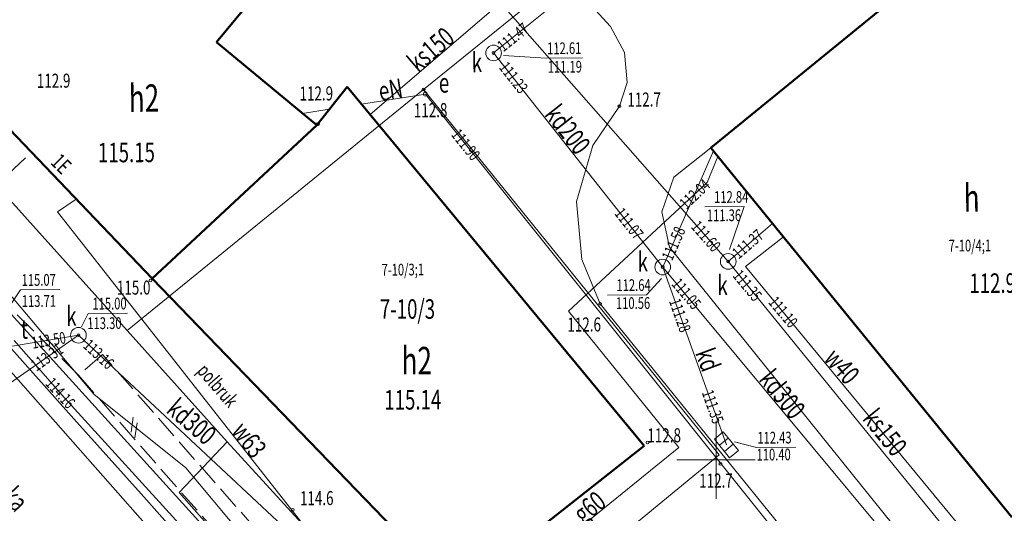
# Model space of a CAD drawing. Units: metres. Extents: x 7407421 to 7408478, y 5939749 to 5940950.
# Drawn here: x 7408339 to 7408402, y 5940507 to 5940538 of the extents above; entities that cross this region are included whole.
import ezdxf
from ezdxf.enums import TextEntityAlignment as Align

# ---------------------------------------------------------------- set-up
doc = ezdxf.new("R2010")
doc.units = ezdxf.units.M
doc.header["$MEASUREMENT"] = 0
doc.linetypes.add('1', pattern=[0])
doc.linetypes.add('KOC', pattern=[2, 1.5, -0.5])
doc.layers.get('0').update_dxf_attribs({"color": 250, "linetype": 'CONTINUOUS', "lineweight": 100})
for name, color, linetype, lineweight in [('EADOD_T_0', 7, 'CONTINUOUS', 20), ('EADTD_T_0', 7, 'CONTINUOUS', 25), ('EBPPP_T_0', 7, 'CONTINUOUS', 25), ('EBUOA_T_1', 14, 'CONTINUOUS', 18), ('EBUPP_L_1', 14, '1', 50), ('EBUTN_T_0', 2, 'CONTINUOUS', 18), ('GRANICE_L_0', 7, '1', 9), ('NUM_DZ_T_0', 7, 'CONTINUOUS', 9), ('SDROK_T_1', 7, 'CONTINUOUS', 9), ('SDRPK_L_0', 7, '1', 9), ('SDRPK_L_2', 7, 'KOC', 9), ('SIATKA_L_0', 7, '1', 9), ('UEEOA_T_2', 214, 'CONTINUOUS', 9), ('UEEOC_T_2', 214, 'CONTINUOUS', 15), ('UEEOO_T_2', 214, 'CONTINUOUS', 9), ('UEEPAN_T_2', 214, 'CONTINUOUS', 9), ('UEEPOA_L_3', 1, '1', 0), ('UEEPOA_L_5', 1, '1', 0), ('UEEPON_L_0', 214, '1', 9), ('UEEPON_L_3', 230, '1', 9), ('UGGOC_T_0', 2, 'CONTINUOUS', 9), ('UGGOO_T_0', 2, 'CONTINUOUS', 9), ('UGGPON_L_0', 2, '1', 9), ('UKKOA_T_0', 23, 'CONTINUOUS', 9), ('UKKOA_T_2', 23, 'CONTINUOUS', 9), ('UKKOC_T_0', 23, 'CONTINUOUS', 9), ('UKKOC_T_2', 23, 'CONTINUOUS', 9), ('UKKOO_T_0', 23, 'CONTINUOUS', 9), ('UKKOO_T_2', 23, 'CONTINUOUS', 9), ('UKKPA_T_0', 30, 'CONTINUOUS', 9), ('UKKPA_T_4', 23, 'CONTINUOUS', 9), ('UKKPOD_L_0', 30, '1', 9), ('UKKPOR_L_0', 13, '1', 9), ('UTTOA_T_0', 6, 'CONTINUOUS', 9), ('UTTOC_T_1', 1, 'CONTINUOUS', 9), ('UTTPO_L_1', 1, '1', 9), ('UWWOC_T_0', 5, 'CONTINUOUS', 9), ('UWWOO_T_0', 5, 'CONTINUOUS', 9), ('UWWPO_L_0', 5, '1', 9), ('WUKOS_T_1', 23, 'CONTINUOUS', 20), ('WWROH_T_4', 23, 'CONTINUOUS', 9)]:
    doc.layers.add(name, color=color, linetype=linetype, lineweight=lineweight)
doc.styles.get("Standard").update_dxf_attribs({"font": 'Simplex.SHX', "width": 0.75})

# ---------------------------------------------------------------- blocks, each defined once
blk = doc.blocks.new('WSP')
at = {"linetype": 'Continuous'}
blk.add_circle((0, 0), 0.09, dxfattribs=at)
blk = doc.blocks.new('ARM')
at = {"linetype": 'Continuous'}
blk.add_circle((0, 0), 0.125, dxfattribs=at)
blk = doc.blocks.new('WLZ')
at = {"linetype": 'Continuous'}
for radius in [0.5, 0.09]:
    blk.add_circle((0, 0), radius, dxfattribs=at)
blk = doc.blocks.new('KRA')
at = {"linetype": 'Continuous'}
for p, q in [((-0.767, -0.365), (-0.767, 0.365)), ((-0.767, 0.365), (0.767, 0.365)), ((-0.256, -0.365), (-0.256, 0.365)), ((0.256, -0.365), (0.256, 0.365)), ((0.767, 0.365), (0.767, -0.365)), ((0.767, -0.365), (-0.767, -0.365))]:
    blk.add_line(p, q, dxfattribs=at)

msp = doc.modelspace()

# ---------------------------------------------------------------- linework, layer by layer
at = {"layer": 'EBUPP_L_1', "linetype": '1', "lineweight": 50}
for p, q in [((7408351.888, 5940537.026), (7408363.252, 5940550.794)), ((7408399.082, 5940542.964), (7408383.498, 5940530.262)), ((7408358.294, 5940531.717), (7408351.888, 5940537.026)), ((7408335.883, 5940534.341), (7408347.771, 5940521.902)), ((7408358.294, 5940531.717), (7408360.238, 5940534.171)), ((7408360.238, 5940534.171), (7408379.23, 5940511.2)), ((7408347.771, 5940521.902), (7408358.294, 5940531.717)), ((7408367.234, 5940501.765), (7408347.771, 5940521.902)), ((7408379.23, 5940511.2), (7408367.234, 5940501.765))]:
    msp.add_line(p, q, dxfattribs=at)
at = {"layer": 'EBUPP_L_1', "linetype": '1'}
msp.add_line((7408402.754, 5940506.643), (7408383.498, 5940530.262), dxfattribs=at)
at = {"layer": 'GRANICE_L_0', "linetype": '1'}
for p, q in [((7408374.332, 5940541.453), (7408365.132, 5940533.983)), ((7408346.162, 5940518.583), (7408331.492, 5940534.893)), ((7408365.132, 5940533.983), (7408346.162, 5940518.583)), ((7408365.132, 5940533.983), (7408384.022, 5940510.643)), ((7408352.562, 5940511.473), (7408346.162, 5940518.583)), ((7408349.502, 5940508.233), (7408352.562, 5940511.473)), ((7408366.522, 5940496.243), (7408352.562, 5940511.473)), ((7408384.022, 5940510.643), (7408366.522, 5940496.243)), ((7408381.212, 5940472.373), (7408349.502, 5940508.233))]:
    msp.add_line(p, q, dxfattribs=at)
at = {"layer": 'SDRPK_L_0', "linetype": '1', "lineweight": 9}
for p, q in [((7408377.073, 5940538.008), (7408374.321, 5940541.039)), ((7408377.984, 5940536.364), (7408377.073, 5940538.008)), ((7408378.138, 5940534.445), (7408377.984, 5940536.364)), ((7408377.648, 5940532.922), (7408378.138, 5940534.445)), ((7408375.946, 5940530.41), (7408377.648, 5940532.922)), ((7408374.9, 5940526.832), (7408375.946, 5940530.41)), ((7408383.488, 5940530.262), (7408381.14, 5940528.385)), ((7408381.14, 5940528.385), (7408380.356, 5940526.18)), ((7408375.256, 5940523.114), (7408374.9, 5940526.832)), ((7408380.356, 5940526.18), (7408380.861, 5940523.913)), ((7408380.861, 5940523.913), (7408395.197, 5940506.091)), ((7408376.416, 5940520.292), (7408375.256, 5940523.114)), ((7408399.396, 5940491.978), (7408376.416, 5940520.292)), ((7408337.048, 5940517.847), (7408348.309, 5940505.104))]:
    msp.add_line(p, q, dxfattribs=at)
at = {"layer": 'SDRPK_L_2', "linetype": 'KOC', "lineweight": 9}
for p, q in [((7408334.182, 5940524.488), (7408339.975, 5940529.909)), ((7408343.054, 5940515.729), (7408334.182, 5940524.488)), ((7408344.595, 5940517.05), (7408343.054, 5940515.729)), ((7408354.444, 5940505.837), (7408344.595, 5940517.05)), ((7408343.054, 5940515.729), (7408352.933, 5940504.476))]:
    msp.add_line(p, q, dxfattribs=at)
at = {"layer": 'SIATKA_L_0', "linetype": '1'}
for p, q in [((7408383.832, 5940507.813), (7408383.832, 5940512.813)), ((7408381.332, 5940510.313), (7408386.332, 5940510.313))]:
    msp.add_line(p, q, dxfattribs=at)
at = {"layer": 'UEEPOA_L_3', "linetype": '1', "lineweight": 9}
for p, q in [((7408344.042, 5940514.516), (7408333.988, 5940526.437)), ((7408349.926, 5940509.796), (7408344.042, 5940514.516)), ((7408355.735, 5940502.856), (7408349.926, 5940509.796))]:
    msp.add_line(p, q, dxfattribs=at)
at = {"layer": 'UEEPOA_L_3', "linetype": '1'}
for p, q in [((7408346.564, 5940513.038), (7408346.418, 5940512.094)), ((7408346.809, 5940512.675), (7408346.664, 5940511.731))]:
    msp.add_line(p, q, dxfattribs=at)
at = {"layer": 'UEEPOA_L_5', "linetype": '1', "lineweight": 9}
for p, q in [((7408336.554, 5940519.884), (7408339.981, 5940516.057)), ((7408339.981, 5940516.057), (7408342.753, 5940512.946)), ((7408342.753, 5940512.946), (7408347.067, 5940508.146)), ((7408347.067, 5940508.146), (7408352.43, 5940502.112))]:
    msp.add_line(p, q, dxfattribs=at)
at = {"layer": 'UEEPON_L_0', "linetype": '1', "lineweight": 9}
for p, q in [((7408365.241, 5940533.695), (7408361.16, 5940533.055)), ((7408394.025, 5940497.741), (7408365.241, 5940533.695)), ((7408357.393, 5940532.463), (7408359.097, 5940532.731))]:
    msp.add_line(p, q, dxfattribs=at)
at = {"layer": 'UEEPON_L_3', "linetype": '1', "lineweight": 9}
msp.add_line((7408354.338, 5940502.446), (7408333.707, 5940525.185), dxfattribs=at)
at = {"layer": 'UGGPON_L_0', "linetype": '1'}
for p, q in [((7408383.273, 5940528.05), (7408383.941, 5940529.715)), ((7408374.404, 5940519.824), (7408383.273, 5940528.05))]:
    msp.add_line(p, q, dxfattribs=at)
at = {"layer": 'UGGPON_L_0', "linetype": '1', "lineweight": 9}
for p, q in [((7408381.441, 5940511.095), (7408374.404, 5940519.824)), ((7408367.02, 5940499.404), (7408381.441, 5940511.095))]:
    msp.add_line(p, q, dxfattribs=at)
at = {"layer": 'UKKOA_T_0', "linetype": 'Continuous'}
for p, q in [((7408343.25, 5940518.827), (7408343.685, 5940519.669)), ((7408343.685, 5940519.669), (7408346.182, 5940519.686))]:
    msp.add_line(p, q, dxfattribs=at)
at = {"layer": 'UKKOC_T_0', "linetype": 'Continuous'}
for p, q in [((7408370.246, 5940536.163), (7408372.966, 5940535.994)), ((7408372.966, 5940535.994), (7408375.3, 5940536.01)), ((7408380.346, 5940521.914), (7408379.385, 5940520.865)), ((7408376.888, 5940520.847), (7408379.385, 5940520.865)), ((7408385.004, 5940511.46), (7408386.412, 5940511.1)), ((7408386.412, 5940511.1), (7408388.936, 5940511.117))]:
    msp.add_line(p, q, dxfattribs=at)
at = {"layer": 'UKKOC_T_2', "linetype": 'Continuous'}
for p in [(7408383.107, 5940526.484), (7408384.689, 5940523.772)]:
    msp.add_line(p, (7408385.631, 5940526.502), dxfattribs=at)
at = {"layer": 'UKKPOD_L_0', "linetype": '1', "lineweight": 9}
for p, q in [((7408369.604, 5940536.326), (7408375.133, 5940540.775)), ((7408380.42, 5940522.64), (7408384.49, 5940511.277)), ((7408328.754, 5940508.288), (7408343.056, 5940518.279)), ((7408343.056, 5940518.279), (7408337.132, 5940517.298)), ((7408343.056, 5940518.279), (7408373.457, 5940489.917))]:
    msp.add_line(p, q, dxfattribs=at)
at = {"layer": 'UKKPOD_L_0', "linetype": '1'}
for p, q in [((7408369.604, 5940536.326), (7408380.42, 5940522.64)), ((7408380.42, 5940522.64), (7408383.659, 5940530.063)), ((7408380.42, 5940522.64), (7408401.025, 5940497.92))]:
    msp.add_line(p, q, dxfattribs=at)
at = {"layer": 'UKKPOR_L_0', "linetype": '1', "lineweight": 9}
for p, q in [((7408361.704, 5940532.397), (7408370.051, 5940539.54)), ((7408370.051, 5940539.54), (7408384.608, 5940522.999))]:
    msp.add_line(p, q, dxfattribs=at)
at = {"layer": 'UKKPOR_L_0', "linetype": '1'}
for p, q in [((7408384.608, 5940522.999), (7408387.432, 5940525.429)), ((7408402.09, 5940501.508), (7408384.608, 5940522.999))]:
    msp.add_line(p, q, dxfattribs=at)
at = {"layer": 'UTTOA_T_0', "linetype": 'Continuous'}
for p, q in [((7408338.331, 5940519.658), (7408339.358, 5940521.184)), ((7408339.358, 5940521.184), (7408341.856, 5940521.201))]:
    msp.add_line(p, q, dxfattribs=at)
at = {"layer": 'UTTPO_L_1', "linetype": '1', "lineweight": 9}
for p, q in [((7408342.154, 5940514.282), (7408338.938, 5940517.95)), ((7408351.406, 5940504.136), (7408342.154, 5940514.282))]:
    msp.add_line(p, q, dxfattribs=at)
at = {"layer": 'UWWPO_L_0', "linetype": '1', "lineweight": 9}
for p, q in [((7408342.919, 5940526.98), (7408341.721, 5940526.171)), ((7408341.721, 5940526.171), (7408372.699, 5940486.742))]:
    msp.add_line(p, q, dxfattribs=at)
at = {"layer": 'UWWPO_L_0', "linetype": '1'}
for p, q in [((7408388.138, 5940524.564), (7408385.721, 5940522.667)), ((7408385.721, 5940522.667), (7408402.272, 5940502.619))]:
    msp.add_line(p, q, dxfattribs=at)

# ---------------------------------------------------------------- block references
at = {"layer": 'UEEPAN_T_2', "rotation": 0.3988730296160897}
msp.add_blockref('ARM', (7408365.241, 5940533.695), dxfattribs=at)
at = {"layer": 'UKKPA_T_0'}
for name, p, rotation in [('WLZ', (7408369.604, 5940536.326), 0.3988730296160897), ('WLZ', (7408380.42, 5940522.64), 0.3988730296160897), ('WLZ', (7408343.056, 5940518.279), 0.3988730296160897), ('KRA', (7408384.49, 5940511.277), 309.0589875095625)]:
    msp.add_blockref(name, p, dxfattribs=dict(at, rotation=rotation))
at = {"layer": 'UKKPA_T_4', "rotation": 0.3988730296160897}
msp.add_blockref('WLZ', (7408384.608, 5940522.999), dxfattribs=at)
at = {"layer": 'WUKOS_T_1', "rotation": 0.3988730296160897}
for p in [(7408365.129, 5940533.985), (7408377.648, 5940532.922), (7408358.379, 5940531.787), (7408347.657, 5940521.783), (7408376.416, 5940520.292), (7408379.443, 5940511.421), (7408384.108, 5940510.054), (7408356.755, 5940507.123)]:
    msp.add_blockref('WSP', p, dxfattribs=at)

# ---------------------------------------------------------------- texts
at = {"layer": 'EADOD_T_0', "oblique": 15, "width": 0.7}
msp.add_text('Lubawska', height=1.25, rotation=312.80894, dxfattribs=at).set_placement((7408335.207, 5940511.025))
at = {"layer": 'EADTD_T_0', "oblique": 15, "width": 0.7}
msp.add_text('1E', height=1, rotation=315.39893, dxfattribs=at).set_placement((7408341.214, 5940529.27))
at = {"layer": 'EBPPP_T_0', "oblique": 15, "width": 0.7}
for s, p in [('115.15', (7408346.124, 5940529.801)), ('112.97', (7408401.852, 5940521.45)), ('115.14', (7408364.437, 5940513.992))]:
    msp.add_text(s, height=1.25, rotation=0.39887, dxfattribs=at).set_placement(p, align=Align.MIDDLE)
at = {"layer": 'EBUOA_T_1', "oblique": 15, "width": 0.7}
for s, p in [('h2', (7408347.246, 5940533.212)), ('h', (7408400.18, 5940526.834)), ('h2', (7408364.691, 5940516.429))]:
    msp.add_text(s, height=1.75, rotation=0.39887, dxfattribs=at).set_placement(p, align=Align.MIDDLE)
at = {"layer": 'EBUTN_T_0', "oblique": 15, "width": 0.7}
for s, p in [('7-10/4;1', (7408398.708, 5940523.629)), ('7-10/3;1', (7408362.443, 5940522.091))]:
    msp.add_text(s, height=0.75, rotation=0.39887, dxfattribs=at).set_placement(p)
at = {"layer": 'NUM_DZ_T_0', "oblique": 15, "width": 0.7}
msp.add_text('7-10/3', height=1.25, dxfattribs=at).set_placement((7408362.334, 5940520.581), align=Align.TOP_LEFT)
at = {"layer": 'SDROK_T_1', "oblique": 15, "width": 0.7}
msp.add_text('polbruk', height=0.9, rotation=311.08291, dxfattribs=at).set_placement((7408350.584, 5940515.968))
at = {"layer": 'UEEOA_T_2', "oblique": 15, "width": 0.7}
msp.add_text('e', height=1.25, rotation=0.39887, dxfattribs=at).set_placement((7408366.107, 5940533.789))
at = {"layer": 'UEEOC_T_2', "oblique": 15, "width": 0.7}
msp.add_text('111.90', height=0.75, rotation=308.67986, dxfattribs=at).set_placement((7408367.146, 5940531.317), align=Align.MIDDLE_LEFT)
at = {"layer": 'UEEOO_T_2', "oblique": 15, "width": 0.7}
msp.add_text('eN', height=1.25, rotation=8.92188, dxfattribs=at).set_placement((7408363.113, 5940533.361), align=Align.CENTER)
at = {"layer": 'UGGOC_T_0', "oblique": 15, "width": 0.7}
msp.add_text('112.04', height=0.75, rotation=43.05267, dxfattribs=at).set_placement((7408383.273, 5940528.05), align=Align.MIDDLE_RIGHT)
at = {"layer": 'UGGOO_T_0', "oblique": 15, "width": 0.7}
msp.add_text('g60', height=1.25, rotation=39.03594, dxfattribs=at).set_placement((7408376.131, 5940506.79), align=Align.CENTER)
at = {"layer": 'UKKOA_T_0', "oblique": 15, "width": 0.7}
for p in [(7408368.211, 5940535.097), (7408378.819, 5940522.353), (7408342.276, 5940518.878)]:
    msp.add_text('k', height=1.25, rotation=0.39887, dxfattribs=at).set_placement(p)
for s, p in [('115.00', (7408343.946, 5940520.671)), ('113.30', (7408343.62, 5940519.418))]:
    msp.add_text(s, height=0.75, rotation=0.39887, dxfattribs=at).set_placement(p, align=Align.TOP_LEFT)
at = {"layer": 'UKKOA_T_2', "oblique": 15, "width": 0.7}
msp.add_text('k', height=1.25, rotation=0.39887, dxfattribs=at).set_placement((7408383.917, 5940520.85))
at = {"layer": 'UKKOC_T_0', "oblique": 15, "width": 0.7}
for s, rotation, p in [('111.47', 38.36713, (7408369.995, 5940536.656)), ('111.23', 308.2774, (7408370.209, 5940535.61)), ('111.58', 66.28476, (7408380.672, 5940523.15)), ('111.05', 310.24477, (7408381.236, 5940521.765)), ('111.28', 289.32525, (7408381.165, 5940520.585)), ('113.16', 316.98763, (7408343.556, 5940517.813))]:
    msp.add_text(s, height=0.75, rotation=rotation, dxfattribs=at).set_placement(p, align=Align.MIDDLE_LEFT)
for s, p in [('112.61', (7408373.031, 5940536.244)), ('112.43', (7408386.477, 5940511.35))]:
    msp.add_text(s, height=0.75, rotation=0.39887, dxfattribs=at).set_placement(p)
for s, p in [('111.19', (7408373.065, 5940535.811)), ('110.40', (7408386.419, 5940511.019))]:
    msp.add_text(s, height=0.75, rotation=0.39887, dxfattribs=at).set_placement(p, align=Align.TOP_LEFT)
for s, rotation, p in [('111.07', 308.22717, (7408378.945, 5940524.561)), ('113.50', 9.40623, (7408342.231, 5940518.142)), ('113.31', 34.93622, (7408341.94, 5940517.5)), ('111.35', 289.32234, (7408383.99, 5940512.673))]:
    msp.add_text(s, height=0.75, rotation=rotation, dxfattribs=at).set_placement(p, align=Align.MIDDLE_RIGHT)
msp.add_text('112.64', height=0.75, rotation=0.39887, dxfattribs=at).set_placement((7408379.651, 5940521.117), align=Align.RIGHT)
msp.add_text('110.56', height=0.75, rotation=0.39887, dxfattribs=at).set_placement((7408379.614, 5940520.718), align=Align.TOP_RIGHT)
at = {"layer": 'UKKOC_T_2', "oblique": 15, "width": 0.7}
msp.add_text('112.84', height=0.75, rotation=0.39887, dxfattribs=at).set_placement((7408385.897, 5940526.754), align=Align.RIGHT)
msp.add_text('111.36', height=0.75, rotation=0.39887, dxfattribs=at).set_placement((7408385.429, 5940526.331), align=Align.TOP_RIGHT)
msp.add_text('111.60', height=0.75, rotation=311.35, dxfattribs=at).set_placement((7408383.914, 5940523.788), align=Align.MIDDLE_RIGHT)
for s, rotation, p in [('111.37', 40.63524, (7408385.035, 5940523.397)), ('111.35', 309.47359, (7408385.143, 5940522.303))]:
    msp.add_text(s, height=0.75, rotation=rotation, dxfattribs=at).set_placement(p, align=Align.MIDDLE_LEFT)
at = {"layer": 'UKKOO_T_0', "oblique": 15, "width": 0.7}
for s, rotation, p in [('kd200', 308.13797, (7408372.812, 5940532.378)), ('kd300', 309.12044, (7408386.521, 5940515.431))]:
    msp.add_text(s, height=1.25, rotation=rotation, dxfattribs=at).set_placement(p)
for s, rotation, p in [('kd', 290.33925, (7408382.723, 5940516.495)), ('kd300', 319.3441, (7408349.889, 5940512.287))]:
    msp.add_text(s, height=1.25, rotation=rotation, dxfattribs=at).set_placement(p, align=Align.CENTER)
at = {"layer": 'UKKOO_T_2', "oblique": 15, "width": 0.7}
msp.add_text('ks150', height=1.25, rotation=40.55216, dxfattribs=at).set_placement((7408365.997, 5940536.071), align=Align.CENTER)
msp.add_text('ks150', height=1.25, rotation=309.219, dxfattribs=at).set_placement((7408393.139, 5940512.913))
at = {"layer": 'UTTOA_T_0', "oblique": 15, "width": 0.7}
for s, height, p in [('115.07', 0.75, (7408339.424, 5940521.434)), ('t', 1.25, (7408339.377, 5940518.053))]:
    msp.add_text(s, height=height, rotation=0.39887, dxfattribs=at).set_placement(p)
msp.add_text('113.71', height=0.75, rotation=0.39887, dxfattribs=at).set_placement((7408339.428, 5940520.834), align=Align.TOP_LEFT)
at = {"layer": 'UTTOC_T_1', "oblique": 15, "width": 0.7}
msp.add_text('114.16', height=0.75, rotation=311.95424, dxfattribs=at).set_placement((7408341.173, 5940515.401), align=Align.MIDDLE_LEFT)
at = {"layer": 'UWWOC_T_0', "oblique": 15, "width": 0.7}
msp.add_text('111.10', height=0.75, rotation=310.05584, dxfattribs=at).set_placement((7408387.423, 5940520.599), align=Align.MIDDLE_LEFT)
at = {"layer": 'UWWOO_T_0', "oblique": 15, "width": 0.7}
msp.add_text('w40', height=1.25, rotation=311.23936, dxfattribs=at).set_placement((7408390.661, 5940516.738))
msp.add_text('w63', height=1.25, rotation=308.15566, dxfattribs=at).set_placement((7408353.478, 5940511.206), align=Align.CENTER)
at = {"layer": 'WWROH_T_4', "oblique": 15, "width": 0.7}
for s, p in [('112.9', (7408340.396, 5940534.093)), ('112.9', (7408357.197, 5940533.28)), ('112.8', (7408379.443, 5940511.421)), ('114.6', (7408357.224, 5940507.406))]:
    msp.add_text(s, height=0.9, rotation=0.39887, dxfattribs=at).set_placement(p)
msp.add_text('112.7', height=0.9, rotation=0.39887, dxfattribs=at).set_placement((7408378.157, 5940533.34), align=Align.MIDDLE_LEFT)
msp.add_text('112.8', height=0.9, rotation=0.39887, dxfattribs=at).set_placement((7408365.571, 5940533.116), align=Align.TOP_CENTER)
for s, p in [('115.0', (7408347.657, 5940521.783)), ('112.7', (7408384.897, 5940509.442))]:
    msp.add_text(s, height=0.9, rotation=0.39887, dxfattribs=at).set_placement(p, align=Align.TOP_RIGHT)
msp.add_text('112.6', height=0.9, rotation=0.39887, dxfattribs=at).set_placement((7408376.471, 5940518.973), align=Align.MIDDLE_RIGHT)

doc.saveas('drawing.dxf')
